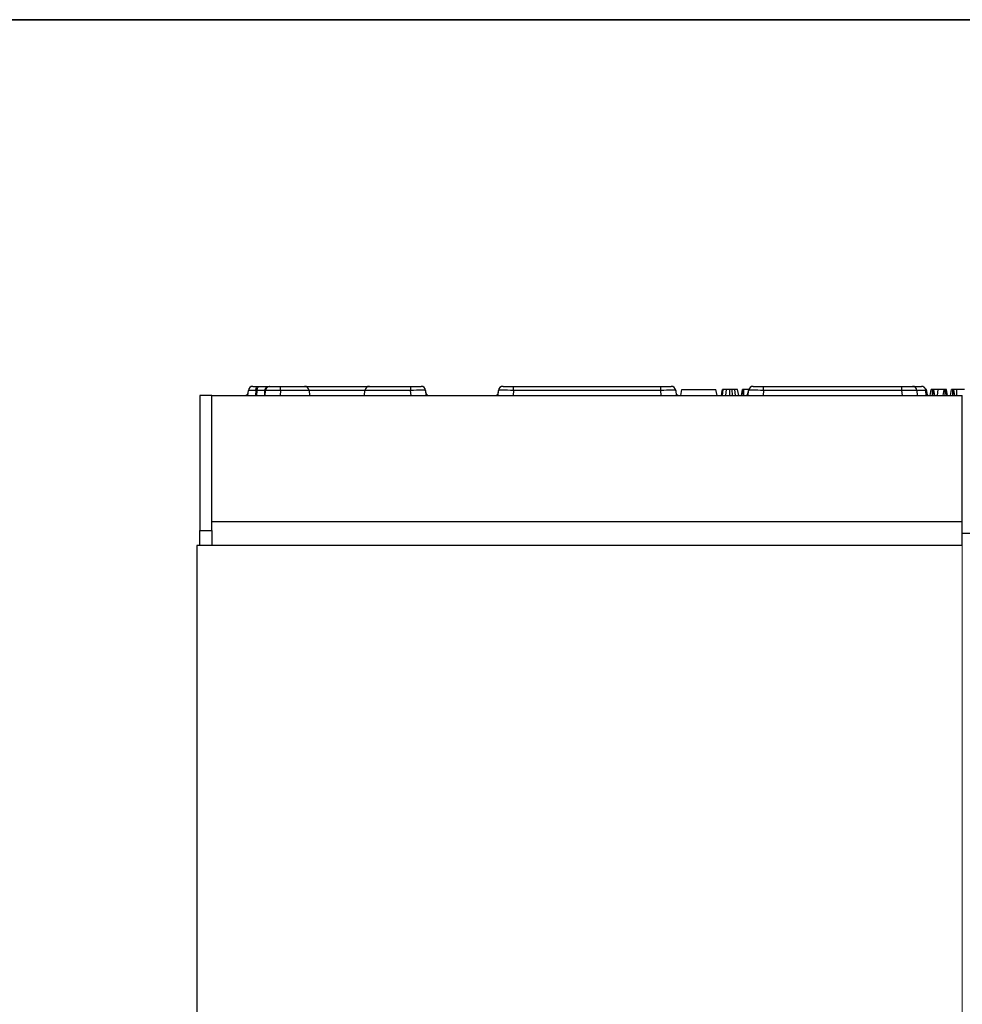
# Model space of a CAD drawing. Units: millimetres. Extents: x 8 to 418, y 1 to 291.
# Drawn here: x 196 to 259, y 225 to 291 of the extents above; entities that cross this region are included whole.
import ezdxf

# ---------------------------------------------------------------- set-up
doc = ezdxf.new("R2010")
doc.units = ezdxf.units.MM
doc.layers.add('FORMAT', color=7, linetype='Continuous')

msp = doc.modelspace()

# ---------------------------------------------------------------- linework, layer by layer
at = {"color": 7, "linetype": 'Continuous', "lineweight": 25}
for p, q in [((211.41, 266.573), (211.759, 266.573)), ((211.759, 266.573), (211.844, 266.573)), ((211.844, 266.573), (212.492, 266.573)), ((212.492, 266.573), (212.55, 266.573)), ((212.55, 266.573), (213.248, 266.573)), ((213.248, 266.299), (213.248, 266.573)), ((213.248, 266.573), (214.852, 266.573)), ((214.852, 266.573), (214.983, 266.573)), ((214.983, 266.573), (219.046, 266.573)), ((219.046, 266.573), (219.177, 266.573)), ((219.177, 266.573), (221.922, 266.573)), ((221.922, 266.573), (221.922, 266.299)), ((221.922, 266.573), (222.619, 266.573)), ((228.077, 266.573), (228.774, 266.573)), ((228.774, 266.299), (228.774, 266.573)), ((228.774, 266.573), (238.588, 266.573)), ((238.588, 266.299), (238.588, 266.573)), ((238.588, 266.573), (239.286, 266.573)), ((239.924, 265.973), (239.995, 266.373)), ((239.924, 265.973), (239.995, 266.373)), ((239.924, 265.973), (239.995, 266.373)), ((239.924, 265.973), (239.995, 266.373)), ((239.995, 266.373), (239.995, 266.373)), ((239.995, 266.373), (239.995, 266.373)), ((239.995, 266.373), (242.267, 266.373)), ((239.995, 266.373), (239.995, 266.373)), ((242.337, 265.973), (242.267, 266.373)), ((242.628, 265.973), (242.698, 266.373)), ((242.663, 266.176), (242.698, 266.373)), ((242.693, 265.973), (242.737, 266.373)), ((242.934, 265.973), (242.959, 266.373)), ((243.185, 265.973), (243.185, 266.373)), ((243.377, 265.973), (243.355, 266.373)), ((243.568, 265.973), (243.531, 266.373)), ((243.782, 265.973), (243.712, 266.373)), ((243.97, 265.973), (244.041, 266.373)), ((244.005, 265.973), (244.062, 266.373)), ((244.121, 265.973), (244.123, 266.373)), ((244.452, 266.373), (244.123, 266.373)), ((244.396, 266.057), (244.452, 266.373)), ((244.398, 266.067), (244.452, 266.373)), ((244.744, 266.573), (245.441, 266.573)), ((245.441, 266.299), (245.441, 266.573)), ((245.441, 266.573), (254.662, 266.573)), ((254.662, 266.299), (254.662, 266.573)), ((254.662, 266.573), (255.36, 266.573)), ((255.36, 266.573), (255.952, 266.573)), ((256.317, 266.042), (256.274, 266.373)), ((256.367, 266.001), (256.301, 266.373)), ((256.545, 265.973), (256.616, 266.373)), ((256.546, 265.973), (256.616, 266.373)), ((256.698, 265.973), (256.698, 266.373)), ((256.811, 265.973), (256.757, 266.373)), ((256.851, 265.973), (256.78, 266.373)), ((257.073, 266.373), (256.78, 266.373)), ((257.03, 265.973), (257.073, 266.373)), ((257.473, 266.373), (257.073, 266.373)), ((257.412, 265.973), (257.473, 266.373)), ((257.541, 265.973), (257.541, 266.373)), ((257.656, 265.973), (257.603, 266.373)), ((257.701, 265.973), (257.63, 266.373)), ((257.888, 265.973), (257.959, 266.373)), ((257.888, 265.973), (257.958, 266.373)), ((258.041, 265.973), (258.041, 266.373)), ((258.153, 265.973), (258.099, 266.373)), ((258.193, 265.973), (258.123, 266.373)), ((258.325, 266.373), (258.123, 266.373)), ((258.308, 265.973), (258.325, 266.373)), ((258.822, 266.373), (258.325, 266.373)), ((208.681, 265.973), (207.881, 265.973)), ((207.881, 265.973), (207.881, 256.973)), ((208.681, 265.973), (258.681, 265.973)), ((208.681, 256.973), (208.681, 265.973)), ((211.083, 265.973), (211.111, 266.299)), ((211.694, 266.299), (211.61, 266.299)), ((212.251, 266.289), (212.192, 266.289)), ((212.234, 265.973), (212.251, 266.289)), ((213.248, 266.299), (213.231, 265.973)), ((215.151, 266.299), (213.248, 266.299)), ((215.151, 266.299), (215.18, 265.973)), ((218.85, 265.973), (218.878, 266.299)), ((221.922, 266.299), (218.878, 266.299)), ((221.95, 265.973), (221.922, 266.299)), ((222.918, 266.299), (222.946, 265.973)), ((227.75, 265.973), (227.778, 266.299)), ((228.774, 266.299), (228.746, 265.973)), ((238.588, 266.299), (228.774, 266.299)), ((238.617, 265.973), (238.588, 266.299)), ((239.584, 266.299), (239.613, 265.973)), ((244.416, 265.973), (244.445, 266.299)), ((245.441, 266.299), (245.412, 265.973)), ((254.662, 266.299), (245.441, 266.299)), ((254.685, 265.973), (254.662, 266.299)), ((255.659, 266.294), (255.681, 265.973)), ((256.251, 266.299), (256.252, 266.289)), ((256.28, 265.973), (256.252, 266.289)), ((258.681, 257.573), (258.681, 265.973)), ((208.681, 257.573), (258.681, 257.573)), ((258.681, 255.973), (258.681, 257.573)), ((207.881, 256.973), (208.681, 256.973)), ((207.881, 255.973), (207.881, 256.973)), ((208.681, 256.973), (208.681, 255.973)), ((261.539, 256.773), (258.681, 256.773)), ((207.681, 255.973), (207.681, 135.973)), ((258.681, 255.973), (207.681, 255.973))]:
    msp.add_line(p, q, dxfattribs=at)
at = {"color": 8, "linetype": 'Continuous', "lineweight": 25}
for p, q in [((214.983, 266.573), (214.983, 266.543)), ((219.046, 266.573), (219.046, 266.543)), ((211.61, 266.299), (211.581, 265.973)), ((211.678, 265.973), (211.694, 266.299)), ((212.192, 266.289), (212.176, 265.973)), ((218.878, 266.299), (215.151, 266.299)), ((256.252, 266.289), (255.659, 266.289))]:
    msp.add_line(p, q, dxfattribs=at)
at = {"color": 7, "linetype": 'Continuous', "lineweight": 18}
msp.add_line((258.681, 255.973), (258.681, 223.277), dxfattribs=at)
at = {"color": 7, "linetype": 'Continuous', "lineweight": 25, "flags": 128}
for points in [[(211.61, 266.299), (211.614, 266.354), (211.624, 266.406), (211.639, 266.453), (211.658, 266.494), (211.68, 266.528), (211.705, 266.553), (211.731, 266.568), (211.759, 266.573)], [(211.694, 266.299), (211.699, 266.354), (211.709, 266.406), (211.724, 266.453), (211.743, 266.494), (211.765, 266.528), (211.789, 266.553), (211.816, 266.568), (211.844, 266.573)]]:
    msp.add_lwpolyline(points, dxfattribs=at)
at = {"color": 7, "linetype": 'Continuous', "lineweight": 25}
for centre, radius, start, end in [((211.41, 266.273), 0.3, 90, 175), ((212.492, 266.273), 0.3, 90.01432, 177.01643), ((212.55, 266.273), 0.3, 90, 177), ((214.852, 266.273), 0.3, 5, 90), ((219.177, 266.273), 0.3, 90, 175), ((222.619, 266.273), 0.3, 5, 90), ((228.077, 266.273), 0.3, 90, 175), ((239.286, 266.273), 0.3, 5, 90), ((244.744, 266.273), 0.3, 90, 175), ((255.36, 266.273), 0.3, 4, 90), ((210.9, 266.173), 0.2, 270, 355), ((223.129, 266.173), 0.2, 185, 270), ((227.566, 266.173), 0.2, 270, 355), ((239.796, 266.173), 0.2, 185, 270), ((244.233, 266.173), 0.2, 270, 355), ((256.463, 266.173), 0.2, 185, 270)]:
    msp.add_arc(centre, radius, start, end, dxfattribs=at)
for centre, major_axis, ratio, start_param, end_param in [((212.113, 266.273), (1.002, -0.026), 0.01502, 2.097866, 3.140673), ((211.191, 266.273), (1.002, 0.015), 0.021461, 0.031422, 1.043683), ((213.251, 266.273), (1.001, -0.016), 0.026076, 1.5744, 3.140635), ((221.916, 266.273), (1.002, 0.026), 0.025951, 0.00159, 1.56479), ((228.78, 266.273), (1.002, -0.026), 0.025951, 1.576802, 3.140002), ((238.583, 266.273), (1.002, 0.026), 0.025951, 0.00159, 1.56479), ((245.446, 266.273), (1.002, -0.026), 0.025951, 1.576802, 3.140002), ((254.658, 266.273), (1.001, 0.021), 0.026021, 0.001275, 1.565991)]:
    msp.add_ellipse(centre, major_axis=major_axis, ratio=ratio, start_param=start_param, end_param=end_param, dxfattribs=at)
for points, knots in [([(242.737, 266.373), (242.733, 266.373), (242.726, 266.373), (242.716, 266.373), (242.709, 266.373), (242.703, 266.373), (242.699, 266.373), (242.699, 266.373), (242.698, 266.373)], [0, 0, 0, 0, 0.154149, 0.309592, 0.464259, 0.62304, 0.809331, 1, 1, 1, 1]), ([(242.959, 266.373), (242.946, 266.373), (242.921, 266.373), (242.883, 266.373), (242.846, 266.373), (242.809, 266.373), (242.773, 266.373), (242.749, 266.373), (242.737, 266.373)], [0, 0, 0, 0, 0.156475, 0.313178, 0.483563, 0.655062, 0.827497, 1, 1, 1, 1]), ([(243.185, 266.373), (243.161, 266.373), (243.115, 266.373), (243.039, 266.373), (242.988, 266.373), (242.959, 266.373)], [0, 0, 0, 0, 0.3003068, 0.6010563, 1, 1, 1, 1]), ([(243.355, 266.373), (243.338, 266.373), (243.305, 266.373), (243.248, 266.373), (243.208, 266.373), (243.185, 266.373)], [0, 0, 0, 0, 0.298281, 0.596788, 1, 1, 1, 1]), ([(243.531, 266.373), (243.515, 266.373), (243.484, 266.373), (243.426, 266.373), (243.382, 266.373), (243.355, 266.373)], [0, 0, 0, 0, 0.274385, 0.548833, 1, 1, 1, 1]), ([(243.712, 266.373), (243.71, 266.373), (243.707, 266.373), (243.682, 266.373), (243.65, 266.373), (243.62, 266.373), (243.58, 266.373), (243.547, 266.373), (243.531, 266.373)], [0, 0, 0, 0, 0.242733, 0.492969, 0.612199, 0.733621, 0.864766, 1, 1, 1, 1]), ([(244.062, 266.373), (244.056, 266.373), (244.046, 266.373), (244.042, 266.373), (244.041, 266.373), (244.041, 266.373)], [0, 0, 0, 0, 0.481718, 0.738248, 1, 1, 1, 1]), ([(244.123, 266.373), (244.112, 266.373), (244.093, 266.373), (244.073, 266.373), (244.064, 266.373), (244.062, 266.373)], [0, 0, 0, 0, 0.460496, 0.842105, 1, 1, 1, 1]), ([(256.251, 266.299), (256.249, 266.312), (256.246, 266.339), (256.237, 266.37), (256.224, 266.401), (256.209, 266.43), (256.19, 266.456), (256.176, 266.473), (256.163, 266.486), (256.149, 266.5), (256.131, 266.514), (256.115, 266.525), (256.1, 266.534), (256.084, 266.543), (256.065, 266.551), (256.044, 266.559), (256.025, 266.564), (255.995, 266.571), (255.97, 266.573), (255.953, 266.573), (255.952, 266.573)], [0, 0, 0, 0, 0.087676, 0.172598, 0.213463, 0.309731, 0.390234, 0.426594, 0.45812, 0.512283, 0.557772, 0.613449, 0.646291, 0.679537, 0.736655, 0.784633, 0.833434, 0.878044, 0.995641, 1, 1, 1, 1]), ([(256.274, 266.373), (256.268, 266.373), (256.257, 266.373), (256.242, 266.373), (256.235, 266.373)], [0, 0, 0, 0, 0.524848, 1, 1, 1, 1]), ([(256.301, 266.373), (256.3, 266.373), (256.298, 266.373), (256.283, 266.373), (256.275, 266.373), (256.274, 266.373)], [0, 0, 0, 0, 0.469106, 0.941348, 1, 1, 1, 1]), ([(256.698, 266.373), (256.688, 266.373), (256.668, 266.373), (256.642, 266.373), (256.624, 266.373), (256.617, 266.373), (256.616, 266.373), (256.616, 266.373)], [0, 0, 0, 0, 0.208527, 0.418624, 0.613184, 0.83734, 1, 1, 1, 1]), ([(256.757, 266.373), (256.751, 266.373), (256.739, 266.373), (256.718, 266.373), (256.704, 266.373), (256.698, 266.373)], [0, 0, 0, 0, 0.3618491, 0.727002, 1, 1, 1, 1]), ([(256.78, 266.373), (256.78, 266.373), (256.78, 266.373), (256.773, 266.373), (256.763, 266.373), (256.757, 266.373)], [0, 0, 0, 0, 0.3209742, 0.6004697, 1, 1, 1, 1]), ([(257.541, 266.373), (257.533, 266.373), (257.518, 266.373), (257.497, 266.373), (257.484, 266.373), (257.476, 266.373), (257.473, 266.373)], [0, 0, 0, 0, 0.281571, 0.498758, 0.79915, 1, 1, 1, 1]), ([(257.603, 266.373), (257.598, 266.373), (257.587, 266.373), (257.566, 266.373), (257.55, 266.373), (257.541, 266.373)], [0, 0, 0, 0, 0.318762, 0.640014, 1, 1, 1, 1]), ([(257.63, 266.373), (257.629, 266.373), (257.628, 266.373), (257.616, 266.373), (257.606, 266.373), (257.603, 266.373)], [0, 0, 0, 0, 0.398699, 0.801628, 1, 1, 1, 1]), ([(258.041, 266.373), (258.031, 266.373), (258.01, 266.373), (257.984, 266.373), (257.966, 266.373), (257.96, 266.373), (257.959, 266.373), (257.959, 266.373)], [0, 0, 0, 0, 0.209971, 0.421528, 0.616311, 0.844306, 1, 1, 1, 1]), ([(258.099, 266.373), (258.093, 266.373), (258.08, 266.373), (258.058, 266.373), (258.045, 266.373), (258.041, 266.373)], [0, 0, 0, 0, 0.402246, 0.810048, 1, 1, 1, 1]), ([(258.123, 266.373), (258.122, 266.373), (258.121, 266.373), (258.112, 266.373), (258.103, 266.373), (258.099, 266.373)], [0, 0, 0, 0, 0.4747365, 0.7323612, 1, 1, 1, 1])]:
    msp.add_open_spline(points, degree=3, knots=knots, dxfattribs=at)
at = {"layer": 'FORMAT', "color": 7, "lineweight": 35}
msp.add_line((20, 291), (415, 291), dxfattribs=at)

doc.saveas('drawing.dxf')
